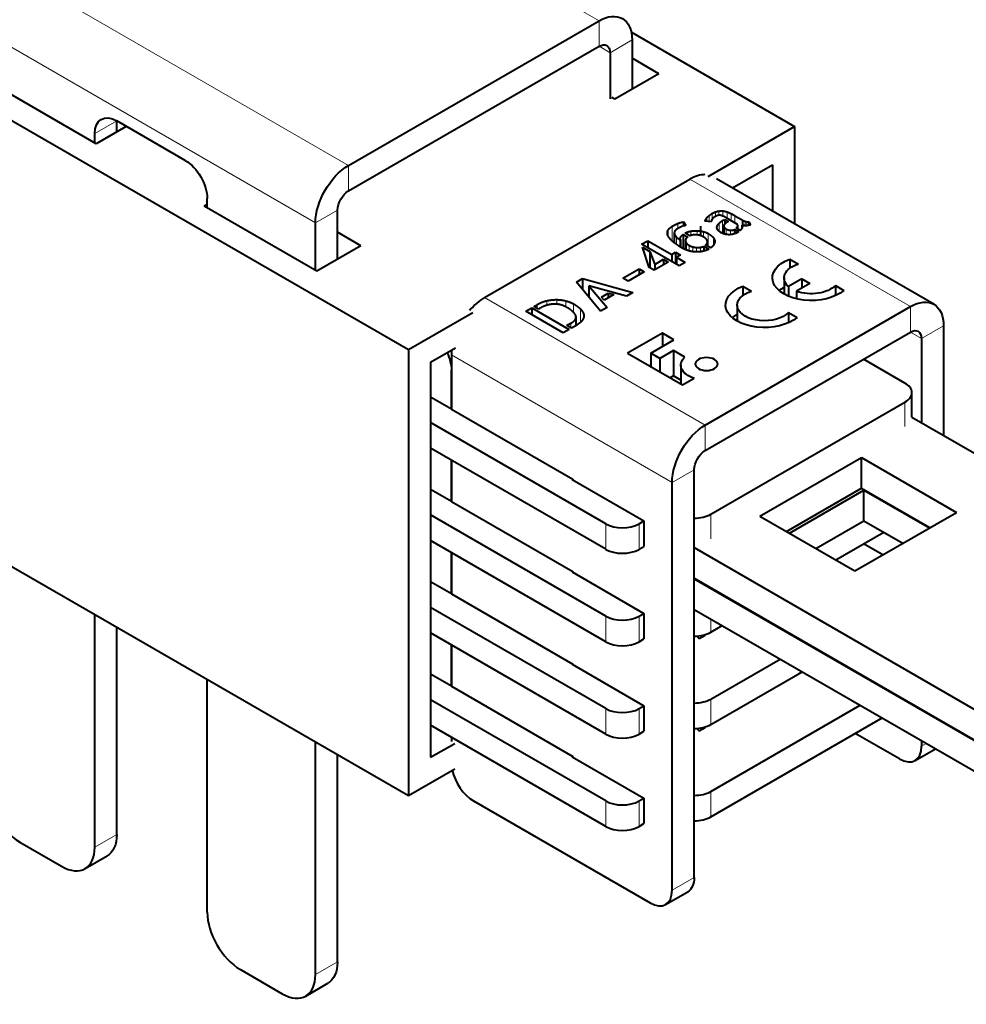
# Model space of a CAD drawing. Units: millimetres. Extents: x 2 to 1189, y 1 to 840.
# Drawn here: x 902 to 963, y 354 to 417 of the extents above; entities that cross this region are included whole.
import ezdxf

# ---------------------------------------------------------------- set-up
doc = ezdxf.new("R2010")
doc.units = ezdxf.units.MM
doc.header["$LTSCALE"] = 12.7
doc.layers.add('TANGENT_LINES', color=7, linetype='Continuous', lineweight=15)
doc.layers.add('Visible', color=7, linetype='Continuous', lineweight=40)

msp = doc.modelspace()

# ---------------------------------------------------------------- linework, layer by layer
at = {"layer": 'TANGENT_LINES'}
for p, q in [((939.401, 417.345), (918.329, 429.51)), ((923.349, 408.077), (902.278, 420.243)), ((939.401, 417.345), (939.401, 415.712)), ((921.228, 404.403), (900.156, 416.569)), ((941.522, 416.12), (940.108, 415.303)), ((940.108, 415.303), (939.401, 415.712)), ((907.086, 410.119), (908.5, 410.935)), ((923.349, 408.077), (923.349, 406.444)), ((945.217, 407.201), (959.359, 399.036)), ((921.228, 404.403), (922.642, 405.22)), ((946.856, 405.096), (946.856, 404.806)), ((947.09, 405.157), (947.09, 404.885)), ((947.346, 405.163), (947.346, 404.829)), ((947.616, 405.099), (947.616, 404.69)), ((946.236, 404.609), (946.236, 404.508)), ((946.32, 404.734), (946.32, 404.497)), ((946.457, 404.868), (946.457, 404.481)), ((946.646, 404.998), (946.646, 404.622)), ((947.317, 404.542), (947.317, 403.732)), ((947.877, 404.985), (947.877, 404.539)), ((948.115, 404.857), (948.115, 404.402)), ((948.565, 404.597), (948.565, 404.249)), ((948.644, 404.555), (948.644, 404.232)), ((948.76, 404.503), (948.76, 404.219)), ((948.885, 404.466), (948.885, 404.223)), ((943.841, 403.955), (943.841, 403.552)), ((944.081, 404.172), (944.081, 403.247)), ((944.448, 404.357), (944.448, 404.033)), ((945.295, 403.87), (945.295, 403.592)), ((945.702, 403.898), (945.702, 403.623)), ((946.09, 403.84), (946.09, 403.5)), ((946.971, 404.183), (946.971, 404.052)), ((947.093, 404.374), (947.093, 403.867)), ((947.411, 404.14), (947.411, 403.7)), ((947.541, 404.018), (947.541, 403.664)), ((947.82, 403.926), (947.82, 403.647)), ((948.284, 404.177), (948.284, 404.014)), ((944.243, 403.667), (944.243, 403.109)), ((944.371, 403.481), (944.371, 403.021)), ((944.63, 403.482), (944.63, 402.853)), ((944.943, 403.234), (944.943, 402.694)), ((946.407, 403.713), (946.407, 402.885)), ((946.733, 403.448), (946.733, 402.964)), ((945.012, 403.093), (945.012, 402.666)), ((945.173, 402.962), (945.173, 402.61)), ((945.404, 402.866), (945.404, 402.56)), ((945.651, 402.825), (945.651, 402.537)), ((945.896, 402.836), (945.896, 402.552)), ((932.065, 399.608), (946.207, 391.443)), ((936.056, 399.409), (936.056, 399.115)), ((936.693, 399.481), (936.693, 399.189)), ((937.283, 399.402), (937.283, 399.009)), ((935.428, 399.157), (935.428, 398.927)), ((937.777, 399.204), (937.777, 398.633)), ((938.219, 398.874), (938.219, 398.03)), ((959.359, 399.036), (959.359, 397.403)), ((938.41, 398.578), (938.41, 398.315)), ((937.597, 397.968), (937.597, 397.674)), ((961.481, 397.811), (960.067, 396.995)), ((959.359, 397.403), (960.067, 396.995)), ((929.944, 395.934), (944.086, 387.769)), ((952.429, 393.402), (952.429, 393.4)), ((959.006, 392.912), (959.006, 391.346)), ((946.207, 391.443), (946.207, 389.81)), ((944.086, 387.769), (945.5, 388.585)), ((946.561, 385.727), (946.561, 384.161)), ((939.843, 385.115), (939.843, 383.482)), ((941.965, 385.115), (941.965, 383.482)), ((939.843, 379.195), (939.843, 377.562)), ((941.965, 379.195), (941.965, 377.562)), ((946.561, 379.018), (946.561, 378.175)), ((946.561, 373.888), (946.561, 372.255)), ((939.843, 373.276), (939.843, 371.643)), ((941.965, 373.276), (941.965, 371.643)), ((960.067, 370.867), (960.373, 371.044)), ((946.561, 367.969), (946.561, 366.336)), ((939.843, 367.356), (939.843, 365.723)), ((941.965, 367.356), (941.965, 365.723)), ((907.086, 364.395), (908.5, 365.211)), ((944.086, 361.641), (945.5, 362.457)), ((921.228, 356.23), (922.642, 357.046))]:
    msp.add_line(p, q, dxfattribs=at)
at = {"layer": 'Visible'}
for p, q in [((923.349, 408.077), (939.401, 417.345)), ((941.474, 416.613), (951.938, 410.571)), ((941.522, 416.12), (941.522, 412.967)), ((923.349, 406.444), (939.401, 415.712)), ((940.108, 415.303), (940.108, 412.358)), ((943.241, 413.959), (941.522, 414.952)), ((943.241, 413.959), (940.413, 412.326)), ((907.179, 409.468), (900.283, 413.45)), ((898.804, 412.67), (927.19, 396.282)), ((940.413, 412.326), (940.233, 412.43)), ((908.5, 410.231), (908.5, 410.935)), ((912.884, 408.404), (908.5, 410.935)), ((907.086, 409.522), (907.086, 410.119)), ((909.11, 410.583), (907.179, 409.468)), ((946.393, 407.369), (951.938, 410.571)), ((951.938, 410.571), (951.938, 404.335)), ((947.953, 406.637), (950.524, 408.121)), ((950.524, 408.121), (950.524, 405.152)), ((932.065, 399.608), (945.217, 407.201)), ((960.859, 399.185), (946.927, 407.228)), ((914.298, 405.358), (914.298, 405.954)), ((914.298, 405.577), (914.108, 405.468)), ((921.321, 401.303), (914.108, 405.468)), ((922.642, 402.066), (922.642, 405.22)), ((944.821, 404.46), (944.967, 404.232)), ((944.821, 404.46), (944.821, 404.202)), ((946.584, 404.465), (946.212, 404.51)), ((947.317, 404.542), (947.46, 404.625)), ((947.344, 404.831), (947.338, 404.834)), ((947.46, 404.625), (947.46, 404.326)), ((947.46, 404.625), (947.691, 404.492)), ((948.281, 404.306), (947.594, 404.702)), ((947.691, 404.492), (947.62, 404.45)), ((948.115, 404.857), (948.565, 404.597)), ((948.998, 404.467), (948.998, 404.24)), ((948.998, 404.467), (949.112, 404.281)), ((921.228, 401.357), (921.228, 404.403)), ((924.149, 402.936), (922.642, 403.806)), ((945.924, 403.569), (945.924, 404.18)), ((947.398, 404.2), (947.398, 403.704)), ((948.079, 403.978), (948.343, 403.826)), ((948.079, 403.978), (948.079, 403.7)), ((948.454, 403.916), (948.206, 404.059)), ((948.292, 404.009), (948.292, 404.236)), ((948.558, 404.251), (948.558, 404.063)), ((942.129, 403.026), (942.527, 403.256)), ((942.527, 403.256), (944.058, 402.372)), ((942.527, 403.256), (942.527, 402.796)), ((944.227, 403.753), (944.227, 403.123)), ((944.603, 403.31), (944.603, 402.871)), ((944.612, 403.32), (944.612, 402.865)), ((944.622, 403.329), (944.622, 402.859)), ((944.795, 403.662), (945.082, 403.496)), ((944.795, 403.662), (944.795, 402.761)), ((945.218, 403.572), (944.922, 403.743)), ((944.94, 403.269), (944.94, 402.695)), ((946.347, 402.92), (946.347, 403.175)), ((924.149, 402.936), (921.321, 401.303)), ((944.531, 401.64), (942.129, 403.026)), ((942.192, 402.836), (942.657, 402.567)), ((942.622, 401.542), (942.192, 402.836)), ((942.657, 402.567), (942.97, 401.743)), ((942.657, 402.567), (942.657, 401.522)), ((944.058, 402.372), (944.309, 402.516)), ((944.309, 402.516), (944.619, 402.338)), ((944.309, 402.516), (944.309, 401.768)), ((946.114, 402.9), (946.434, 402.716)), ((946.114, 402.9), (946.114, 402.593)), ((946.564, 402.795), (946.245, 402.979)), ((943.837, 401.886), (942.931, 401.363)), ((942.97, 401.743), (943.527, 402.065)), ((943.527, 402.065), (943.837, 401.886)), ((943.527, 402.065), (943.527, 401.707)), ((944.058, 402.372), (944.058, 401.912)), ((944.619, 402.338), (944.368, 402.193)), ((944.368, 402.193), (944.368, 401.734)), ((944.368, 402.193), (944.928, 401.869)), ((951.631, 402.076), (952.178, 401.761)), ((951.631, 402.076), (951.631, 401.495)), ((940.937, 400.856), (941.973, 401.454)), ((942.302, 401.264), (941.266, 400.666)), ((941.973, 401.454), (942.302, 401.264)), ((941.973, 401.454), (941.973, 401.074)), ((942.931, 401.363), (942.622, 401.542)), ((942.97, 401.743), (942.97, 401.386)), ((944.928, 401.869), (944.531, 401.64)), ((937.949, 400.609), (938.337, 400.833)), ((938.337, 400.833), (941.569, 399.93)), ((938.337, 400.833), (938.337, 400.143)), ((941.266, 400.666), (940.937, 400.856)), ((951.26, 400.872), (951.26, 399.842)), ((952.391, 400.821), (951.536, 400.328)), ((952.391, 400.821), (952.922, 400.515)), ((952.391, 400.821), (952.391, 400.209)), ((939.507, 398.739), (937.949, 400.609)), ((938.744, 400.376), (938.744, 399.655)), ((938.744, 400.376), (939.914, 398.974)), ((941.165, 399.697), (938.744, 400.376)), ((948.626, 400.341), (949.172, 400.026)), ((948.626, 400.341), (948.626, 399.76)), ((951.536, 400.328), (951.536, 399.706)), ((952.922, 400.515), (952.066, 400.021)), ((952.066, 400.021), (952.066, 399.536)), ((954.549, 400.392), (955.096, 400.076)), ((954.549, 400.392), (954.549, 399.735)), ((939.558, 399.65), (939.995, 399.902)), ((939.731, 399.444), (939.558, 399.65)), ((940.354, 399.804), (939.731, 399.444)), ((939.995, 399.902), (939.995, 399.597)), ((939.995, 399.902), (940.354, 399.804)), ((941.569, 399.93), (941.165, 399.697)), ((934.704, 398.739), (935.095, 398.965)), ((937.105, 397.353), (934.704, 398.739)), ((935.095, 398.965), (935.095, 398.513)), ((935.095, 398.965), (937.496, 397.578)), ((935.228, 399.042), (935.428, 399.157)), ((935.524, 398.871), (935.228, 399.042)), ((935.619, 398.925), (935.524, 398.871)), ((939.914, 398.974), (939.507, 398.739)), ((946.207, 391.443), (959.359, 399.036)), ((948.255, 399.137), (948.255, 398.107)), ((927.19, 396.282), (931.31, 398.661)), ((937.929, 397.828), (937.929, 398.364)), ((951.544, 398.657), (952.09, 398.341)), ((951.544, 398.657), (951.544, 398)), ((937.496, 397.578), (937.105, 397.353)), ((937.343, 397.821), (937.597, 397.968)), ((937.63, 397.655), (937.343, 397.821)), ((938.014, 397.877), (937.63, 397.655)), ((961.481, 397.811), (961.481, 390.775)), ((943.464, 397.335), (941.237, 396.049)), ((942.713, 396.052), (944.199, 396.91)), ((944.199, 396.91), (943.464, 397.335)), ((943.464, 397.335), (943.464, 396.486)), ((946.207, 389.81), (959.359, 397.403)), ((960.067, 396.995), (960.067, 391.592)), ((927.19, 396.282), (927.19, 367.705)), ((928.604, 395.465), (930.208, 396.391)), ((944.174, 396.223), (943.296, 395.715)), ((944.91, 395.798), (944.174, 396.223)), ((944.174, 396.223), (944.174, 394.59)), ((929.944, 395.934), (929.944, 392.463)), ((941.237, 396.049), (944.76, 394.016)), ((943.296, 395.715), (942.713, 396.052)), ((942.713, 396.052), (942.713, 395.197)), ((943.296, 395.715), (943.296, 394.861)), ((959.006, 394.137), (956.354, 395.668)), ((928.604, 395.465), (928.604, 370.154)), ((929.944, 392.463), (929.944, 394.954)), ((942.713, 395.268), (942.652, 395.233)), ((942.655, 395.235), (942.713, 395.201)), ((944.644, 395.278), (944.644, 394.083)), ((944.174, 394.59), (943.97, 394.472)), ((944.644, 394.319), (944.174, 394.59)), ((944.76, 394.016), (945.495, 394.44)), ((954.085, 394.358), (954.097, 394.351)), ((954.798, 394.769), (954.799, 394.767)), ((929.944, 392.463), (928.604, 393.237)), ((952.162, 393.245), (952.162, 393.248)), ((959.445, 391.95), (959.445, 393.525)), ((929.944, 392.463), (937.722, 387.973)), ((946.561, 385.727), (959.006, 392.912)), ((959.445, 391.95), (987.357, 375.835)), ((939.843, 385.115), (928.604, 391.604)), ((939.843, 383.482), (928.604, 389.971)), ((949.717, 385.605), (956.223, 389.361)), ((956.223, 387.401), (956.223, 389.361)), ((956.223, 389.361), (962.304, 385.85)), ((929.944, 386.544), (929.944, 389.197)), ((929.944, 389.197), (929.944, 386.544)), ((945.5, 362.457), (945.5, 388.585)), ((937.722, 387.973), (937.687, 387.952)), ((937.687, 387.952), (942.283, 385.299)), ((937.722, 387.973), (937.722, 387.932)), ((944.086, 361.641), (944.086, 387.769)), ((951.414, 384.625), (956.223, 387.401)), ((956.223, 387.401), (960.607, 384.87)), ((893.913, 386.917), (927.19, 367.705)), ((929.944, 386.544), (928.604, 387.317)), ((951.6, 384.518), (956.374, 387.274)), ((956.374, 385.314), (956.374, 387.274)), ((956.374, 387.274), (960.572, 384.85)), ((929.944, 386.544), (937.722, 382.053)), ((939.843, 379.195), (928.604, 385.684)), ((949.717, 385.605), (955.798, 382.094)), ((955.798, 382.094), (962.304, 385.85)), ((941.965, 385.115), (942.283, 385.299)), ((942.283, 385.299), (942.283, 383.666)), ((953.298, 383.538), (956.374, 385.314)), ((956.374, 385.314), (958.875, 383.87)), ((954.574, 382.801), (957.65, 384.577)), ((939.843, 377.562), (928.604, 384.051)), ((941.965, 383.482), (942.283, 383.666)), ((945.5, 383.59), (973.145, 367.629)), ((957.579, 383.122), (956.354, 383.829)), ((929.944, 380.624), (929.944, 383.278)), ((929.944, 383.278), (929.944, 380.624)), ((954.798, 382.93), (954.799, 382.928)), ((937.722, 382.053), (937.687, 382.033)), ((937.687, 382.033), (942.283, 379.379)), ((937.722, 382.053), (937.722, 382.012)), ((929.944, 380.624), (928.604, 381.398)), ((945.5, 381.63), (973.145, 365.67)), ((945.5, 381.59), (973.296, 365.542)), ((929.944, 380.624), (937.722, 376.133)), ((907.086, 364.395), (907.086, 379.312)), ((939.843, 373.276), (928.604, 379.765)), ((941.965, 379.195), (942.283, 379.379)), ((942.283, 379.379), (942.283, 377.746)), ((945.5, 379.63), (973.296, 363.583)), ((946.561, 378.175), (947.291, 378.596)), ((908.5, 365.211), (908.5, 378.495)), ((939.843, 371.643), (928.604, 378.132)), ((945.829, 377.752), (945.683, 377.927)), ((946.201, 377.967), (945.829, 377.752)), ((946.164, 378.011), (946.201, 377.967)), ((929.944, 374.705), (929.944, 377.358)), ((929.944, 377.358), (929.944, 374.705)), ((941.965, 377.562), (942.283, 377.746)), ((937.722, 376.133), (937.687, 376.113)), ((937.687, 376.113), (942.283, 373.459)), ((937.722, 376.133), (937.722, 376.093)), ((946.561, 373.888), (951.004, 376.453)), ((929.944, 374.705), (928.604, 375.478)), ((946.561, 372.255), (952.418, 375.637)), ((952.162, 375.486), (952.162, 375.489)), ((914.298, 360.231), (914.298, 375.147)), ((929.944, 374.705), (937.722, 370.214)), ((939.843, 367.356), (928.604, 373.845)), ((941.965, 373.276), (942.283, 373.459)), ((942.283, 373.459), (942.283, 371.826)), ((946.561, 367.969), (956.13, 373.493)), ((946.561, 366.336), (957.544, 372.677)), ((939.843, 365.723), (928.604, 372.212)), ((941.965, 371.643), (942.283, 371.826)), ((945.829, 371.832), (945.683, 372.008)), ((946.201, 372.047), (945.829, 371.832)), ((946.164, 372.091), (946.201, 372.047)), ((958.652, 370.051), (955.824, 371.684)), ((921.228, 356.23), (921.228, 371.147)), ((928.604, 370.154), (930.154, 371.049)), ((929.944, 371.439), (929.944, 371.17)), ((960.067, 371.221), (960.067, 370.867)), ((959.652, 369.952), (960.959, 370.706)), ((922.642, 357.046), (922.642, 370.33)), ((937.722, 370.214), (937.687, 370.193)), ((937.687, 370.193), (942.283, 367.54)), ((937.722, 370.214), (937.722, 370.173)), ((927.19, 367.705), (930.154, 369.416)), ((931.358, 367.356), (942.672, 360.824)), ((941.965, 367.356), (942.283, 367.54)), ((942.283, 367.54), (942.283, 365.907)), ((941.965, 365.723), (942.283, 365.907)), ((902.278, 364.721), (904.965, 363.17)), ((906.465, 363.021), (907.879, 363.838)), ((943.672, 360.725), (945.086, 361.542)), ((916.42, 356.556), (919.107, 355.005)), ((920.607, 354.857), (922.021, 355.673))]:
    msp.add_line(p, q, dxfattribs=at)
at = {"layer": 'Visible', "extrusion": (0, 0, -1)}
for centre, major_axis, start_param, end_param in [((939.401, 414.895), (-1.5, -2.598), 2.356194, 3.926991), ((939.401, 414.895), (-0.5, -0.866), 2.356194, 3.926991), ((908.5, 409.302), (-1, 1.732), 5.497787, 7.068583), ((912.884, 406.771), (-1, 1.732), 0.785398, 2.356194), ((923.349, 405.628), (-1.5, -2.598), 0.785398, 2.356194), ((923.349, 405.628), (-0.5, -0.866), 0.785398, 2.356194), ((953.01, 400.872), (2.5, 0), 0.58404, 4.128349), ((953.01, 400.872), (1.75, 0), 2.572155, 4.216743), ((950.005, 399.137), (2.5, 0), 0.58404, 4.128349), ((950.005, 399.137), (1.75, 0), 0.495646, 4.216743), ((953.01, 399.239), (2.5, 0), 3.742857, 3.936991), ((953.01, 400.872), (1.75, 0), 0.495646, 2.140234), ((959.359, 396.587), (-1.5, -2.598), 2.356194, 3.926991), ((950.005, 397.504), (2.5, 0), 3.742857, 3.936991), ((959.359, 396.587), (-0.5, -0.866), 2.356194, 3.926991), ((928.53, 395.77), (-1, 1.732), 1.721895, 2.356194), ((946.305, 395.278), (1.661, 0), 2.080141, 3.715247), ((946.207, 388.993), (-1.5, -2.598), 0.785398, 2.356194), ((946.207, 388.993), (-0.5, -0.866), 0.785398, 2.356194), ((906.379, 366.436), (-1.5, 2.598), 2.356194, 3.141593), ((944.086, 363.274), (-1, 1.732), 2.356194, 3.141593), ((920.521, 358.271), (-1.5, 2.598), 2.356194, 3.141593)]:
    msp.add_ellipse(centre, major_axis=major_axis, ratio=0.57735, start_param=start_param, end_param=end_param, dxfattribs=at)
at = {"layer": 'Visible'}
for centre, major_axis, start_param, end_param in [((945.217, 404.752), (1.5, 2.598), 0.312901, 0.785398), ((932.065, 397.158), (1.5, 2.598), 0.785398, 1.257896), ((932.065, 397.158), (1.5, 2.598), 2.231118, 2.356194), ((957.945, 393.525), (-1.5, 0), 2.356194, 3.926991), ((945.5, 386.34), (-1.5, 0), 1.570796, 2.356194), ((940.904, 385.727), (-1.5, 0), 0.785398, 2.356194), ((940.904, 384.094), (-1.5, 0), 0.785398, 2.356194), ((940.904, 379.808), (-1.5, 0), 0.785398, 2.356194), ((945.5, 380.42), (-1.5, 0), 1.570796, 1.655568), ((945.5, 378.787), (-1.5, 0), 1.570796, 2.356194), ((940.904, 378.175), (-1.5, 0), 0.785398, 2.356194), ((945.5, 374.5), (-1.5, 0), 1.570796, 2.356194), ((940.904, 373.888), (-1.5, 0), 0.785398, 2.356194), ((945.5, 372.867), (-1.5, 0), 1.570796, 2.356194), ((940.904, 372.255), (-1.5, 0), 0.785398, 2.356194), ((958.652, 371.684), (1, -1.732), 5.497787, 7.068583), ((931.358, 368.989), (1, -1.732), 4.205029, 5.497787), ((902.278, 367.171), (1.5, -2.598), 3.926991, 5.497787), ((945.5, 368.581), (-1.5, 0), 1.570796, 2.356194), ((940.904, 367.969), (-1.5, 0), 0.785398, 2.356194), ((945.5, 366.948), (-1.5, 0), 1.570796, 2.356194), ((940.904, 366.336), (-1.5, 0), 0.785398, 2.356194), ((904.965, 365.62), (1.5, -2.598), 5.497787, 7.068583), ((942.672, 362.457), (1, -1.732), 5.497787, 7.068583), ((916.42, 359.006), (1.5, -2.598), 3.926991, 5.497787), ((919.107, 357.455), (1.5, -2.598), 5.497787, 7.068583)]:
    msp.add_ellipse(centre, major_axis=major_axis, ratio=0.57735, start_param=start_param, end_param=end_param, dxfattribs=at)
at = {"layer": 'Visible', "extrusion": (0, 0, -1)}
msp.add_ellipse((946.291, 395.356), major_axis=(0.718, 0), ratio=0.57735, dxfattribs=at)
at = {"layer": 'Visible'}
for points in [[(946.646, 404.998), (946.743, 405.054), (946.856, 405.096)], [(946.856, 405.096), (946.968, 405.139), (947.09, 405.157)], [(947.09, 405.157), (947.212, 405.174), (947.346, 405.163)], [(947.346, 405.163), (947.48, 405.152), (947.616, 405.099)], [(947.616, 405.099), (947.753, 405.047), (947.877, 404.985)], [(944.448, 404.357), (944.632, 404.437), (944.821, 404.46)], [(946.236, 404.609), (946.264, 404.668), (946.32, 404.734)], [(946.32, 404.734), (946.375, 404.8), (946.457, 404.868)], [(946.457, 404.868), (946.538, 404.936), (946.646, 404.998)], [(946.598, 404.527), (946.587, 404.486), (946.584, 404.465)], [(946.831, 404.792), (946.76, 404.751), (946.714, 404.704)], [(947.093, 404.374), (947.186, 404.467), (947.317, 404.542)], [(947.338, 404.834), (947.33, 404.837), (947.323, 404.84)], [(947.594, 404.702), (947.449, 404.786), (947.344, 404.831)], [(947.62, 404.45), (947.555, 404.413), (947.496, 404.364)], [(947.877, 404.985), (948.001, 404.923), (948.115, 404.857)], [(948.565, 404.597), (948.591, 404.582), (948.644, 404.555)], [(948.644, 404.555), (948.698, 404.527), (948.76, 404.503)], [(948.76, 404.503), (948.822, 404.479), (948.885, 404.466)], [(948.885, 404.466), (948.949, 404.454), (948.998, 404.467)], [(943.841, 403.955), (943.928, 404.083), (944.081, 404.172)], [(944.081, 404.172), (944.263, 404.277), (944.448, 404.357)], [(944.42, 404.017), (944.287, 403.94), (944.248, 403.85)], [(944.922, 403.743), (945.091, 403.833), (945.295, 403.87)], [(945.295, 403.87), (945.498, 403.907), (945.702, 403.898)], [(945.702, 403.898), (945.905, 403.89), (946.09, 403.84)], [(946.09, 403.84), (946.274, 403.79), (946.407, 403.713)], [(946.971, 404.183), (947.001, 404.281), (947.093, 404.374)], [(947.411, 404.14), (947.437, 404.078), (947.541, 404.018)], [(947.541, 404.018), (947.688, 403.933), (947.82, 403.926)], [(947.82, 403.926), (947.952, 403.92), (948.079, 403.978)], [(948.206, 404.059), (948.268, 404.113), (948.284, 404.177)], [(948.343, 403.826), (948.333, 403.816), (948.304, 403.8)], [(949.112, 404.281), (949.07, 404.257), (949.003, 404.241)], [(944.243, 403.667), (944.277, 403.574), (944.371, 403.481)], [(944.371, 403.481), (944.465, 403.389), (944.603, 403.31)], [(944.603, 403.31), (944.602, 403.314), (944.612, 403.32)], [(944.612, 403.32), (944.622, 403.326), (944.622, 403.329)], [(944.63, 403.482), (944.674, 403.574), (944.795, 403.662)], [(944.943, 403.234), (944.954, 403.164), (945.012, 403.093)], [(945.082, 403.496), (945, 403.438), (944.966, 403.371)], [(946.407, 403.713), (946.639, 403.579), (946.733, 403.448)], [(946.821, 403.195), (946.815, 403.075), (946.74, 402.972)], [(945.012, 403.093), (945.069, 403.022), (945.173, 402.962)], [(945.173, 402.962), (945.28, 402.9), (945.404, 402.866)], [(945.404, 402.866), (945.528, 402.833), (945.651, 402.825)], [(945.651, 402.825), (945.775, 402.817), (945.896, 402.836)], [(945.896, 402.836), (946.016, 402.855), (946.114, 402.9)], [(946.74, 402.972), (946.665, 402.868), (946.564, 402.795)], [(935.428, 399.157), (935.73, 399.332), (936.056, 399.409)], [(936.056, 399.409), (936.382, 399.486), (936.693, 399.481)], [(936.693, 399.481), (937.004, 399.476), (937.283, 399.402)], [(937.283, 399.402), (937.561, 399.328), (937.777, 399.204)], [(936.62, 399.196), (936.398, 399.205), (936.149, 399.146)], [(937.777, 399.204), (938.073, 399.033), (938.219, 398.874)], [(938.219, 398.874), (938.366, 398.716), (938.41, 398.578)], [(938.413, 398.322), (938.372, 398.205), (938.299, 398.115)], [(938.143, 397.965), (938.06, 397.904), (938.014, 397.877)], [(954.799, 394.767), (954.788, 394.761), (954.775, 394.755)], [(952.278, 393.298), (952.223, 393.266), (952.165, 393.239)], [(952.429, 393.4), (952.364, 393.347), (952.278, 393.298)], [(954.799, 382.928), (954.788, 382.921), (954.775, 382.916)], [(952.278, 375.539), (952.223, 375.507), (952.165, 375.48)], [(952.421, 375.635), (952.359, 375.586), (952.278, 375.539)]]:
    msp.add_open_spline(points, degree=2, dxfattribs=at)
for points, knots in [([(946.212, 404.51), (946.212, 404.515), (946.212, 404.519), (946.212, 404.556), (946.236, 404.609)], [0, 0, 0, 0.104619, 0.104619, 1, 1, 1]), ([(946.639, 404.612), (946.629, 404.597), (946.622, 404.583), (946.615, 404.571), (946.61, 404.56), (946.603, 404.543), (946.598, 404.527)], [0, 0, 0, 0.328063, 0.328063, 0.60107, 0.60107, 1, 1, 1]), ([(946.714, 404.704), (946.673, 404.662), (946.645, 404.622), (946.642, 404.617), (946.639, 404.612)], [0, 0, 0, 0.896891, 0.896891, 1, 1, 1]), ([(946.978, 404.864), (946.92, 404.842), (946.856, 404.807), (946.844, 404.8), (946.831, 404.792)], [0, 0, 0, 0.838842, 0.838842, 1, 1, 1]), ([(947.129, 404.888), (947.109, 404.888), (947.089, 404.887), (947.029, 404.884), (946.978, 404.864)], [0, 0, 0, 0.245842, 0.245842, 1, 1, 1]), ([(947.323, 404.84), (947.223, 404.881), (947.145, 404.887), (947.137, 404.887), (947.129, 404.888)], [0, 0, 0, 0.905125, 0.905125, 1, 1, 1]), ([(943.796, 403.657), (943.783, 403.713), (943.783, 403.764), (943.784, 403.868), (943.841, 403.955)], [0, 0, 0, 0.329577, 0.329577, 1, 1, 1]), ([(944.248, 403.85), (944.227, 403.802), (944.227, 403.753), (944.227, 403.71), (944.243, 403.667)], [0, 0, 0, 0.533969, 0.533969, 1, 1, 1]), ([(944.692, 404.158), (944.579, 404.107), (944.448, 404.034), (944.434, 404.026), (944.42, 404.017)], [0, 0, 0, 0.903525, 0.903525, 1, 1, 1]), ([(944.967, 404.232), (944.891, 404.222), (944.82, 404.203), (944.753, 404.185), (944.692, 404.158)], [0, 0, 0, 0.510986, 0.510986, 1, 1, 1]), ([(946.988, 403.986), (946.973, 404.019), (946.966, 404.052), (946.96, 404.079), (946.96, 404.107), (946.96, 404.145), (946.971, 404.183)], [0, 0, 0, 0.33284, 0.33284, 0.609631, 0.609631, 1, 1, 1]), ([(947.183, 403.8), (947.125, 403.833), (947.083, 403.868), (947.016, 403.924), (946.988, 403.986)], [0, 0, 0, 0.385048, 0.385048, 1, 1, 1]), ([(947.491, 403.673), (947.476, 403.676), (947.46, 403.681), (947.429, 403.689), (947.398, 403.7), (947.372, 403.709), (947.346, 403.719), (947.331, 403.725), (947.317, 403.732), (947.25, 403.761), (947.183, 403.8)], [0, 0, 0, 0.102208, 0.102208, 0.304708, 0.304708, 0.474414, 0.474414, 0.570499, 0.570499, 1, 1, 1]), ([(947.411, 404.258), (947.398, 404.23), (947.398, 404.2), (947.398, 404.171), (947.411, 404.14)], [0, 0, 0, 0.501982, 0.501982, 1, 1, 1]), ([(947.496, 404.364), (947.475, 404.346), (947.458, 404.327), (947.442, 404.309), (947.429, 404.291), (947.419, 404.275), (947.411, 404.258)], [0, 0, 0, 0.365251, 0.365251, 0.708616, 0.708616, 1, 1, 1]), ([(948.304, 403.8), (948.298, 403.796), (948.292, 403.793), (948.21, 403.747), (948.116, 403.712), (948.104, 403.708), (948.093, 403.704), (948.086, 403.701), (948.08, 403.699), (948.071, 403.696), (948.061, 403.693)], [0, 0, 0, 0.051358, 0.051358, 0.787745, 0.787745, 0.879775, 0.879775, 0.929248, 0.929248, 1, 1, 1]), ([(948.284, 404.177), (948.292, 404.207), (948.292, 404.236), (948.292, 404.271), (948.281, 404.306)], [0, 0, 0, 0.460228, 0.460228, 1, 1, 1]), ([(948.574, 404.093), (948.571, 404.084), (948.567, 404.074), (948.565, 404.069), (948.562, 404.063), (948.527, 403.987), (948.454, 403.916)], [0, 0, 0, 0.100195, 0.100195, 0.165186, 0.165186, 1, 1, 1]), ([(948.702, 404.223), (948.672, 404.226), (948.644, 404.231), (948.6, 404.238), (948.558, 404.251)], [0, 0, 0, 0.39185, 0.39185, 1, 1, 1]), ([(948.558, 404.251), (948.587, 404.212), (948.587, 404.163), (948.587, 404.13), (948.574, 404.093)], [0, 0, 0, 0.595359, 0.595359, 1, 1, 1]), ([(948.856, 404.22), (948.807, 404.217), (948.76, 404.219), (948.73, 404.22), (948.702, 404.223)], [0, 0, 0, 0.616097, 0.616097, 1, 1, 1]), ([(949.003, 404.241), (948.948, 404.228), (948.886, 404.222), (948.871, 404.221), (948.856, 404.22)], [0, 0, 0, 0.809808, 0.809808, 1, 1, 1]), ([(944.043, 403.279), (943.898, 403.427), (943.834, 403.554), (943.808, 403.607), (943.796, 403.657)], [0, 0, 0, 0.703972, 0.703972, 1, 1, 1]), ([(944.68, 402.821), (944.651, 402.838), (944.623, 402.855), (944.607, 402.864), (944.592, 402.873), (944.506, 402.925), (944.43, 402.974), (944.393, 402.999), (944.358, 403.023), (944.294, 403.067), (944.238, 403.11), (944.229, 403.117), (944.22, 403.124), (944.138, 403.188), (944.075, 403.248), (944.058, 403.264), (944.043, 403.279)], [0, 0, 0, 0.06807, 0.06807, 0.10565, 0.10565, 0.316595, 0.316595, 0.420472, 0.420472, 0.610616, 0.610616, 0.641701, 0.641701, 0.926704, 0.926704, 1, 1, 1]), ([(944.622, 403.329), (944.606, 403.356), (944.606, 403.389), (944.606, 403.431), (944.63, 403.482)], [0, 0, 0, 0.438781, 0.438781, 1, 1, 1]), ([(944.966, 403.371), (944.94, 403.321), (944.94, 403.269), (944.94, 403.252), (944.943, 403.234)], [0, 0, 0, 0.747287, 0.747287, 1, 1, 1]), ([(945.658, 403.63), (945.461, 403.646), (945.293, 403.597), (945.255, 403.586), (945.218, 403.572)], [0, 0, 0, 0.816384, 0.816384, 1, 1, 1]), ([(946.098, 403.496), (946.016, 403.544), (945.927, 403.575), (945.8, 403.619), (945.658, 403.63)], [0, 0, 0, 0.412043, 0.412043, 1, 1, 1]), ([(946.339, 403.235), (946.318, 403.319), (946.238, 403.395), (946.183, 403.448), (946.098, 403.496)], [0, 0, 0, 0.58801, 0.58801, 1, 1, 1]), ([(946.245, 402.979), (946.346, 403.067), (946.347, 403.173), (946.347, 403.203), (946.339, 403.235)], [0, 0, 0, 0.77894, 0.77894, 1, 1, 1]), ([(946.733, 403.448), (946.822, 403.324), (946.822, 403.211), (946.822, 403.203), (946.821, 403.195)], [0, 0, 0, 0.934733, 0.934733, 1, 1, 1]), ([(947.786, 403.643), (947.703, 403.639), (947.616, 403.65), (947.579, 403.654), (947.542, 403.662), (947.517, 403.666), (947.491, 403.673)], [0, 0, 0, 0.58258, 0.58258, 0.833032, 0.833032, 1, 1, 1]), ([(948.061, 403.693), (947.972, 403.665), (947.878, 403.652), (947.849, 403.648), (947.821, 403.646), (947.804, 403.644), (947.786, 403.643)], [0, 0, 0, 0.676912, 0.676912, 0.879652, 0.879652, 1, 1, 1]), ([(945.104, 402.629), (945.057, 402.645), (945.011, 402.663), (944.975, 402.677), (944.939, 402.692), (944.916, 402.702), (944.893, 402.712), (944.843, 402.734), (944.794, 402.759), (944.737, 402.788), (944.68, 402.821)], [0, 0, 0, 0.214994, 0.214994, 0.381439, 0.381439, 0.489745, 0.489745, 0.72458, 0.72458, 1, 1, 1]), ([(945.55, 402.539), (945.476, 402.545), (945.403, 402.556), (945.349, 402.564), (945.295, 402.576), (945.233, 402.59), (945.172, 402.608), (945.138, 402.618), (945.104, 402.629)], [0, 0, 0, 0.324247, 0.324247, 0.567161, 0.567161, 0.843303, 0.843303, 1, 1, 1]), ([(946.002, 402.564), (945.963, 402.557), (945.925, 402.552), (945.91, 402.55), (945.896, 402.548), (945.8, 402.536), (945.702, 402.534), (945.677, 402.534), (945.652, 402.534), (945.601, 402.535), (945.55, 402.539)], [0, 0, 0, 0.172209, 0.172209, 0.236188, 0.236188, 0.666705, 0.666705, 0.777421, 0.777421, 1, 1, 1]), ([(946.434, 402.716), (946.421, 402.709), (946.408, 402.702), (946.378, 402.687), (946.348, 402.674), (946.233, 402.622), (946.115, 402.59), (946.103, 402.587), (946.09, 402.584), (946.046, 402.573), (946.002, 402.564)], [0, 0, 0, 0.062414, 0.062414, 0.205259, 0.205259, 0.744112, 0.744112, 0.800384, 0.800384, 1, 1, 1]), ([(936.149, 399.146), (936.104, 399.136), (936.058, 399.122), (935.849, 399.058), (935.619, 398.925)], [0, 0, 0, 0.179842, 0.179842, 1, 1, 1]), ([(937.024, 399.123), (936.873, 399.176), (936.695, 399.191), (936.658, 399.194), (936.62, 399.196)], [0, 0, 0, 0.828595, 0.828595, 1, 1, 1]), ([(937.356, 398.972), (937.321, 398.992), (937.285, 399.011), (937.164, 399.074), (937.024, 399.123)], [0, 0, 0, 0.230162, 0.230162, 1, 1, 1]), ([(937.916, 398.445), (937.888, 398.536), (937.805, 398.631), (937.662, 398.795), (937.356, 398.972)], [0, 0, 0, 0.365123, 0.365123, 1, 1, 1]), ([(937.597, 397.968), (937.929, 398.159), (937.929, 398.364), (937.929, 398.405), (937.916, 398.445)], [0, 0, 0, 0.835358, 0.835358, 1, 1, 1]), ([(938.299, 398.115), (938.261, 398.069), (938.22, 398.029), (938.182, 397.994), (938.143, 397.965)], [0, 0, 0, 0.524619, 0.524619, 1, 1, 1]), ([(938.41, 398.578), (938.433, 398.506), (938.433, 398.44), (938.433, 398.379), (938.413, 398.322)], [0, 0, 0, 0.520513, 0.520513, 1, 1, 1]), ([(954.061, 394.327), (954.056, 394.324), (954.05, 394.321), (953.983, 394.283), (953.907, 394.254)], [0, 0, 0, 0.0513581, 0.0513581, 0.7138278, 0.7138278, 0.7138278]), ([(954.097, 394.351), (954.09, 394.344), (954.072, 394.333), (954.067, 394.33), (954.061, 394.327)], [0, 0, 0, 0.786828, 0.786828, 1, 1, 1])]:
    msp.add_open_spline(points, degree=2, knots=knots, dxfattribs=at)

doc.saveas('drawing.dxf')
